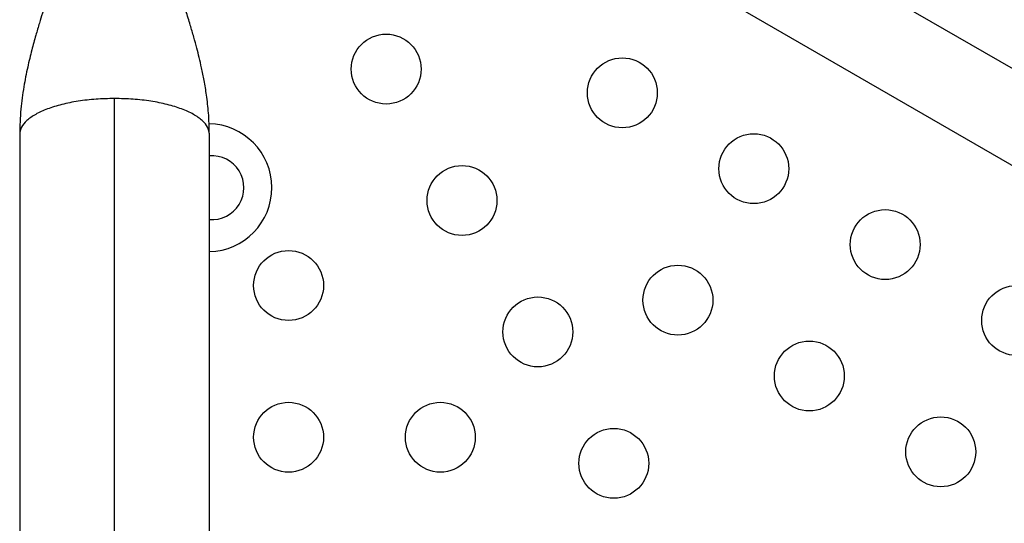
# Model space of a CAD drawing. Units: millimetres. Extents: x -25036 to 2553, y 1239 to 11019.
# Drawn here: x 2088 to 2101, y 1591 to 1598 of the extents above; entities that cross this region are included whole.
import ezdxf

# ---------------------------------------------------------------- set-up
doc = ezdxf.new("R2010")
doc.units = ezdxf.units.MM
doc.layers.add('CONTOUR', color=7, linetype='Continuous')

msp = doc.modelspace()

# ---------------------------------------------------------------- linework, layer by layer
at = {"layer": 'CONTOUR'}
for p, q in [((2130.36854, 1579.94086), (2092.13611, 1602.01436)), ((2091.61111, 1601.10503), (2129.84354, 1579.03153)), ((2089.55569, 1559.65652), (2089.55569, 1596.63937)), ((2088.36819, 1596.19294), (2088.36819, 1560.10294)), ((2090.74319, 1560.10294), (2090.74319, 1596.19294))]:
    msp.add_line(p, q, dxfattribs=at)
for centre in [(2092.9563, 1597.00791), (2095.91385, 1596.7106), (2097.5593, 1595.7606), (2093.9063, 1595.36246), (2099.20475, 1594.8106), (2091.73501, 1594.29794), (2096.6093, 1594.11515), (2100.8502, 1593.8606), (2094.8563, 1593.71701), (2098.25475, 1593.16515), (2091.73501, 1592.39794), (2093.63501, 1592.39794), (2099.9002, 1592.21515), (2095.8063, 1592.07157)]:
    msp.add_circle(centre, 0.4375, dxfattribs=at)
for centre, radius, start, end in [((2090.72569, 1595.52294), 0.8, 271.253445, 89.091952), ((2090.77569, 1595.52294), 0.4, 265.339581, 94.660419)]:
    msp.add_arc(centre, radius, start, end, dxfattribs=at)
for points, knots in [([(2089.18034, 1600.20352), (2089.18034, 1600.20271), (2089.18024, 1600.15377), (2089.17886, 1600.06229), (2089.17496, 1599.93472), (2089.16879, 1599.81663), (2089.16049, 1599.70622), (2089.14895, 1599.59119), (2089.13109, 1599.44942), (2089.10222, 1599.27177), (2089.05799, 1599.05826), (2089.00069, 1598.82767), (2088.92858, 1598.57393), (2088.8483, 1598.31642), (2088.76668, 1598.0646), (2088.6892, 1597.82553), (2088.62332, 1597.61493), (2088.56646, 1597.42154), (2088.51642, 1597.23835), (2088.46442, 1597.02364), (2088.4162, 1596.77666), (2088.37702, 1596.49634), (2088.37123, 1596.29762), (2088.36818, 1596.19297)], [0, 0, 0, 0, 0.00069055, 0.04171185, 0.07416667, 0.10086018, 0.13104532, 0.15683413, 0.1848664, 0.23241713, 0.28338051, 0.33831705, 0.40042321, 0.47208911, 0.53301259, 0.59312369, 0.65541394, 0.69402666, 0.74023993, 0.79396215, 0.85511272, 0.92370306, 1, 1, 1, 1]), ([(2090.74321, 1596.19292), (2090.74103, 1596.28154), (2090.73701, 1596.44536), (2090.71051, 1596.67001), (2090.67968, 1596.85797), (2090.6477, 1597.0151), (2090.61666, 1597.14911), (2090.58432, 1597.27689), (2090.54748, 1597.41205), (2090.50222, 1597.56742), (2090.44894, 1597.74067), (2090.39167, 1597.91983), (2090.33705, 1598.08813), (2090.29074, 1598.23129), (2090.25042, 1598.3577), (2090.21112, 1598.48362), (2090.16866, 1598.62452), (2090.12291, 1598.78513), (2090.07573, 1598.96588), (2090.03272, 1599.15398), (2090.00076, 1599.32223), (2089.97936, 1599.45938), (2089.96552, 1599.56556), (2089.95504, 1599.66292), (2089.94625, 1599.76442), (2089.93864, 1599.88308), (2089.93314, 1600.02854), (2089.93124, 1600.13804), (2089.93113, 1600.19761), (2089.93112, 1600.20352)], [0, 0, 0, 0, 0.06445826, 0.11915109, 0.16454178, 0.20335921, 0.23625014, 0.26518899, 0.30009226, 0.33854152, 0.38318773, 0.43212962, 0.47555766, 0.51204528, 0.5415864, 0.57193057, 0.60736805, 0.64762533, 0.69171538, 0.73945315, 0.78356614, 0.81211734, 0.83728132, 0.85965602, 0.8821439, 0.91168189, 0.94897394, 0.9949336, 1, 1, 1, 1])]:
    msp.add_open_spline(points, degree=3, knots=knots, dxfattribs=at)
for points in [[(2089.55569, 1596.63937), (2089.47797, 1596.63771), (2089.32253, 1596.63439), (2089.09833, 1596.60784), (2088.89169, 1596.56658), (2088.71063, 1596.51063), (2088.56181, 1596.44257), (2088.45206, 1596.36488), (2088.38145, 1596.2806), (2088.37261, 1596.22216), (2088.36819, 1596.19294)], [(2090.74319, 1596.19294), (2090.73877, 1596.22216), (2090.72993, 1596.2806), (2090.65932, 1596.36488), (2090.54957, 1596.44257), (2090.40075, 1596.51063), (2090.21969, 1596.56658), (2090.01305, 1596.60784), (2089.78886, 1596.63439), (2089.63341, 1596.63771), (2089.55569, 1596.63937)]]:
    msp.add_open_spline(points, degree=3, dxfattribs=at)

doc.saveas('drawing.dxf')
